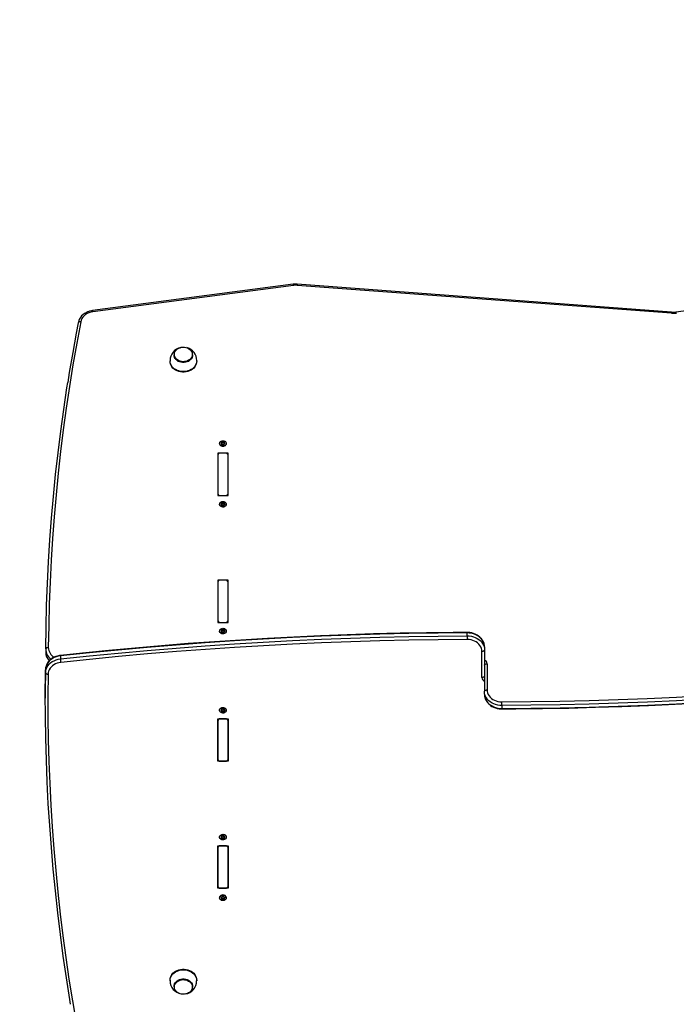
# Model space of a CAD drawing. Units: millimetres. Extents: x -2567 to 2835, y -2366 to 2690.
# Drawn here: x -1207 to -444, y 403 to 1547 of the extents above; entities that cross this region are included whole.
import ezdxf

# ---------------------------------------------------------------- set-up
doc = ezdxf.new("R2010")
doc.units = ezdxf.units.MM

msp = doc.modelspace()

# ---------------------------------------------------------------- linework, layer by layer
at = {"color": 7, "linetype": 'Continuous', "lineweight": 25}
for p, q in [((-889.6, 1239.2), (-1122.8, 1208.6)), ((-889.2, 1237.9), (-1122.5, 1207.3)), ((-450, 1205.6), (-885, 1238)), ((-449.8, 1206.9), (-884.8, 1239.3)), ((-217, 1236.9), (-444.7, 1207)), ((-1028, 1157.4), (-1028, 1157.1)), ((-1006.5, 1157.1), (-1006.5, 1157.4)), ((-1032.7, 1150.5), (-1032.7, 1149.9)), ((-1001.7, 1149.9), (-1001.7, 1150.5)), ((-975.1, 1054.3), (-975.1, 1054.1)), ((-972.9, 1053.7), (-972.9, 1054.7)), ((-972.9, 1053.6), (-972.9, 1053.7)), ((-972.7, 1054.9), (-972.7, 1055.8)), ((-971.7, 1055.3), (-971.7, 1056.2)), ((-970.8, 1055.3), (-970.8, 1056.2)), ((-969.8, 1054.9), (-969.8, 1055.8)), ((-969.6, 1054.7), (-969.6, 1053.7)), ((-967.4, 1054.1), (-967.4, 1054.3)), ((-965.2, 1043), (-977.2, 1043)), ((-977.2, 1043), (-977.2, 993.9)), ((-968.2, 1043), (-974.2, 1043)), ((-965.2, 993.9), (-965.2, 1043)), ((-977.2, 1040.6), (-977.2, 996.3)), ((-965.2, 996.3), (-965.2, 1040.6)), ((-977.2, 993.9), (-965.2, 993.9)), ((-975.1, 983.9), (-975.1, 983.6)), ((-974.2, 993.9), (-968.2, 993.9)), ((-972.9, 983.1), (-972.9, 984.1)), ((-972.7, 984.3), (-972.7, 985.2)), ((-971.8, 984.9), (-971.8, 985.7)), ((-970.9, 984.9), (-970.9, 985.8)), ((-969.9, 984.5), (-969.9, 985.4)), ((-969.6, 984.3), (-969.6, 983.3)), ((-967.4, 983.6), (-967.4, 983.9)), ((-965.2, 895.6), (-977.2, 895.6)), ((-977.2, 895.6), (-977.2, 846.4)), ((-977.2, 893.1), (-977.2, 848.9)), ((-968.2, 895.6), (-974.2, 895.6)), ((-965.2, 846.4), (-965.2, 895.6)), ((-965.2, 848.9), (-965.2, 893.1)), ((-977.2, 846.4), (-965.2, 846.4)), ((-974.2, 846.4), (-968.2, 846.4)), ((-975.1, 836.5), (-975.1, 836.2)), ((-972.9, 835.6), (-972.9, 836.6)), ((-972.7, 836.9), (-972.7, 837.8)), ((-971.8, 837.4), (-971.8, 838.3)), ((-970.9, 837.5), (-970.9, 838.3)), ((-969.9, 837), (-969.9, 837.9)), ((-969.6, 836.9), (-969.6, 835.9)), ((-967.4, 836.2), (-967.4, 836.5)), ((-687.3, 830.8), (-687.3, 834.2)), ((-1177.2, 815.5), (-1177.2, 812)), ((-670.2, 782.4), (-670.2, 812.7)), ((-667.2, 817.9), (-667.2, 814.4)), ((-667.2, 814.4), (-667.2, 766.4)), ((-1160.1, 807.5), (-1160.1, 804.1)), ((-1177.5, 788), (-1177.5, 791.5)), ((-664.2, 798.3), (-664.2, 768.1)), ((-667.2, 762.9), (-667.2, 766.4)), ((-1177.7, 762), (-1177.7, 758.5)), ((-975.1, 744.6), (-975.1, 744.3)), ((-972.8, 743.8), (-972.8, 744.8)), ((-972.5, 743.7), (-972.5, 742.8)), ((-969.7, 743.9), (-969.5, 743.9)), ((-969.7, 743.9), (-969.7, 743)), ((-969.6, 745.2), (-969.6, 744.2)), ((-967.4, 744.3), (-967.4, 744.6)), ((-647.1, 750), (-647.1, 746.5)), ((-977.2, 734.3), (-965.2, 734.3)), ((-977.2, 685.2), (-977.2, 734.3)), ((-968.2, 734.3), (-974.2, 734.3)), ((-971.5, 743.3), (-971.5, 742.4)), ((-970.6, 743.4), (-970.6, 742.5)), ((-965.2, 734.3), (-965.2, 685.2)), ((-977.2, 731.9), (-977.2, 687.7)), ((-965.2, 687.7), (-965.2, 731.9)), ((-965.2, 685.2), (-977.2, 685.2)), ((-974.2, 685.2), (-968.2, 685.2)), ((-975.1, 597.1), (-975.1, 596.9)), ((-972.8, 596.3), (-972.8, 597.3)), ((-972.5, 596.2), (-972.5, 595.3)), ((-971.5, 595.9), (-971.5, 595)), ((-970.6, 595.9), (-970.6, 595)), ((-969.7, 596.5), (-969.5, 596.5)), ((-969.7, 596.5), (-969.7, 595.6)), ((-969.6, 597.8), (-969.6, 596.8)), ((-967.4, 596.9), (-967.4, 597.1)), ((-977.2, 586.9), (-965.2, 586.9)), ((-977.2, 537.8), (-977.2, 586.9)), ((-977.2, 584.4), (-977.2, 540.2)), ((-968.2, 586.9), (-974.2, 586.9)), ((-965.2, 586.9), (-965.2, 537.8)), ((-965.2, 540.2), (-965.2, 584.4)), ((-965.2, 537.8), (-977.2, 537.8)), ((-974.2, 537.8), (-968.2, 537.8)), ((-975.1, 526.7), (-975.1, 526.4)), ((-972.9, 526.1), (-972.9, 527.1)), ((-969.6, 527.2), (-969.6, 527.1)), ((-969.6, 527.1), (-969.6, 526.1)), ((-967.4, 526.4), (-967.4, 526.7)), ((-972.7, 525.9), (-972.7, 525)), ((-971.7, 525.4), (-971.7, 524.5)), ((-970.8, 525.4), (-970.8, 524.5)), ((-969.8, 525.9), (-969.8, 525)), ((-1032.7, 430.8), (-1032.7, 430.2)), ((-1028, 423.7), (-1028, 423.3)), ((-1006.5, 423.3), (-1006.5, 423.7)), ((-1001.7, 430.2), (-1001.7, 430.8))]:
    msp.add_line(p, q, dxfattribs=at)
at = {"color": 8, "linetype": 'Continuous', "lineweight": 25}
for p, q in [((-973.1, 1053.7), (-973.1, 1054.2)), ((-969.4, 1053.7), (-969.4, 1054.2)), ((-969.3, 983.3), (-969.3, 983.8)), ((-973.1, 983.1), (-973.1, 983.7)), ((-973.1, 835.7), (-973.1, 836.2)), ((-969.3, 835.8), (-969.3, 836.4)), ((-973.2, 744.9), (-973.2, 744.3)), ((-969.4, 745.1), (-969.4, 744.6)), ((-973.2, 597.4), (-973.2, 596.8)), ((-969.4, 597.7), (-969.4, 597.2)), ((-973.1, 527.1), (-973.1, 526.6)), ((-969.4, 527.1), (-969.4, 526.6))]:
    msp.add_line(p, q, dxfattribs=at)
at = {"color": 7, "linetype": 'Continuous', "lineweight": 25, "flags": 128}
for points in [[(-1122.8, 1208.6), (-1124.1, 1208.4), (-1126.3, 1207.9), (-1128.4, 1207.2), (-1130.4, 1206.2), (-1132.3, 1205.1), (-1134, 1203.8), (-1135.5, 1202.4), (-1136.8, 1200.8), (-1137.9, 1199.1), (-1138.7, 1197.3), (-1139.3, 1195.4), (-1139.5, 1194.6)], [(-1122.5, 1207.3), (-1124.8, 1206.9), (-1127, 1206.2), (-1129.1, 1205.3), (-1130.9, 1204.1), (-1132.6, 1202.7), (-1134, 1201.2), (-1135.2, 1199.5), (-1136, 1197.7), (-1136.6, 1195.8)], [(-1136.6, 1195.8), (-1141.2, 1170.7), (-1145.6, 1145.6), (-1149.6, 1120.5), (-1153.3, 1095.3), (-1156.8, 1070.2), (-1159.9, 1044.9), (-1162.7, 1019.7), (-1165.2, 994.5), (-1167.4, 969.2), (-1169.3, 943.9), (-1170.9, 918.6), (-1172.2, 893.3), (-1173.2, 867.9), (-1173.8, 842.6), (-1174.2, 817.3)], [(-1139.5, 1194.6), (-1141.8, 1182.6), (-1145.9, 1159.8), (-1149.8, 1136.9), (-1151.6, 1125.1)], [(-1006.5, 1157.4), (-1006.6, 1156), (-1007.1, 1154.6), (-1007.8, 1153.3), (-1008.8, 1152), (-1010, 1151), (-1011.4, 1150.1), (-1012.9, 1149.4), (-1014.6, 1148.9), (-1016.3, 1148.7), (-1018.1, 1148.7), (-1019.9, 1148.9), (-1021.6, 1149.4), (-1023.1, 1150.1), (-1024.5, 1151), (-1025.7, 1152), (-1026.7, 1153.3), (-1027.4, 1154.6), (-1027.8, 1156), (-1028, 1157.4)], [(-1006.5, 1157.1), (-1006.6, 1155.7), (-1007.1, 1154.3), (-1007.8, 1152.9), (-1008.8, 1151.7), (-1010, 1150.6), (-1011.4, 1149.7), (-1012.9, 1149), (-1014.6, 1148.6), (-1016.3, 1148.3), (-1018.1, 1148.3), (-1019.9, 1148.6), (-1021.6, 1149), (-1023.1, 1149.7), (-1024.5, 1150.6), (-1025.7, 1151.7), (-1026.7, 1152.9), (-1027.4, 1154.3), (-1027.8, 1155.7), (-1028, 1157.1)], [(-1027.6, 1157.8), (-1027.4, 1159.2), (-1027, 1160.6), (-1026.3, 1161.9), (-1025.3, 1163.1), (-1024.1, 1164.1), (-1022.7, 1165), (-1021.1, 1165.6), (-1019.4, 1166.1), (-1017.7, 1166.2), (-1015.9, 1166.2), (-1014.2, 1165.9), (-1012.6, 1165.3), (-1011.1, 1164.6), (-1009.8, 1163.6), (-1008.7, 1162.5), (-1007.8, 1161.3), (-1007.2, 1159.9), (-1006.9, 1158.5), (-1006.9, 1157.1), (-1007.2, 1155.6), (-1007.8, 1154.3), (-1008.7, 1153), (-1009.8, 1151.9), (-1011.1, 1150.9), (-1012.6, 1150.2), (-1014.2, 1149.7), (-1015.9, 1149.4), (-1017.7, 1149.3), (-1019.4, 1149.5), (-1021.1, 1149.9), (-1022.7, 1150.5), (-1024.1, 1151.4), (-1025.3, 1152.4), (-1026.3, 1153.6), (-1027, 1154.9), (-1027.4, 1156.3), (-1027.6, 1157.8)], [(-1001.7, 1149.9), (-1001.9, 1148.2), (-1002.3, 1146.5), (-1003, 1144.9), (-1004, 1143.3), (-1005.2, 1141.9), (-1006.7, 1140.7), (-1008.3, 1139.6), (-1010.1, 1138.7), (-1012, 1138), (-1014.1, 1137.5), (-1016.2, 1137.3), (-1018.3, 1137.3), (-1020.4, 1137.5), (-1022.4, 1138), (-1024.4, 1138.7), (-1026.2, 1139.6), (-1027.8, 1140.7), (-1029.3, 1141.9), (-1030.5, 1143.3), (-1031.5, 1144.9), (-1032.2, 1146.5), (-1032.6, 1148.2), (-1032.7, 1149.9)], [(-1177.2, 815.6), (-1176.8, 840.9), (-1176.2, 866.3), (-1175.2, 891.6), (-1173.9, 917), (-1172.3, 942.3), (-1170.4, 967.6), (-1168.2, 992.9), (-1165.7, 1018.2), (-1162.9, 1043.5), (-1159.8, 1068.7), (-1156.3, 1093.9), (-1152.6, 1119.1), (-1151.7, 1125)], [(-971.2, 1057.5), (-970.2, 1057.4), (-969.2, 1057), (-968.4, 1056.5), (-967.8, 1055.8), (-967.5, 1055), (-967.4, 1054.1), (-967.6, 1053.3), (-968.1, 1052.5), (-968.8, 1051.9), (-969.7, 1051.5), (-970.7, 1051.2), (-971.8, 1051.2), (-972.8, 1051.5), (-973.7, 1051.9), (-974.4, 1052.5), (-974.9, 1053.3), (-975.1, 1054.1), (-975, 1055), (-974.7, 1055.8), (-974.1, 1056.5), (-973.2, 1057), (-972.3, 1057.4), (-971.2, 1057.5)], [(-967.4, 1054.1), (-967.4, 1053.8), (-967.6, 1053), (-968.1, 1052.2), (-968.8, 1051.6), (-969.7, 1051.2), (-970.7, 1050.9), (-971.8, 1050.9), (-972.8, 1051.2), (-973.7, 1051.6), (-974.4, 1052.2), (-974.9, 1053), (-975.1, 1053.8), (-975.1, 1054.1)], [(-972.7, 1054.9), (-972.8, 1054.9), (-972.9, 1054.9)], [(-969.6, 1053.7), (-969.6, 1053.6), (-969.6, 1053.6)], [(-971.5, 987), (-970.4, 987), (-969.4, 986.7), (-968.6, 986.2), (-967.9, 985.5), (-967.5, 984.7), (-967.4, 983.9), (-967.5, 983), (-968, 982.2), (-968.6, 981.6), (-969.5, 981.1), (-970.5, 980.8), (-971.5, 980.8), (-972.6, 980.9), (-973.5, 981.3), (-974.2, 981.9), (-974.8, 982.7), (-975.1, 983.5), (-975, 984.4), (-974.8, 985.2), (-974.2, 985.9), (-973.4, 986.5), (-972.5, 986.9), (-971.5, 987)], [(-972.7, 984.3), (-972.9, 984.4), (-972.9, 984.4)], [(-967.4, 983.6), (-967.4, 983.6), (-967.5, 982.7), (-968, 982), (-968.6, 981.3), (-969.5, 980.8), (-970.5, 980.5), (-971.5, 980.5), (-972.6, 980.6), (-973.5, 981.1), (-974.2, 981.6), (-974.8, 982.4), (-975.1, 983.2), (-975.1, 983.6)], [(-969.6, 983.3), (-969.6, 983.2), (-969.6, 983.2)], [(-971.5, 839.6), (-970.4, 839.5), (-969.4, 839.2), (-968.6, 838.7), (-967.9, 838.1), (-967.5, 837.3), (-967.4, 836.4), (-967.5, 835.6), (-968, 834.8), (-968.6, 834.1), (-969.5, 833.6), (-970.5, 833.4), (-971.5, 833.3), (-972.6, 833.5), (-973.5, 833.9), (-974.2, 834.5), (-974.8, 835.2), (-975.1, 836), (-975, 836.9), (-974.8, 837.7), (-974.2, 838.5), (-973.4, 839), (-972.5, 839.4), (-971.5, 839.6)], [(-967.4, 836.2), (-967.4, 836.1), (-967.5, 835.3), (-968, 834.5), (-968.6, 833.8), (-969.5, 833.4), (-970.5, 833.1), (-971.5, 833), (-972.6, 833.2), (-973.5, 833.6), (-974.2, 834.2), (-974.8, 834.9), (-975.1, 835.8), (-975.1, 836.2)], [(-972.7, 836.9), (-972.9, 836.9), (-972.9, 836.9)], [(-969.6, 835.9), (-969.6, 835.8), (-969.6, 835.7)], [(-687.3, 834.2), (-721.2, 834), (-755.1, 833.4), (-788.9, 832.7), (-822.8, 831.6), (-856.6, 830.3), (-890.4, 828.8), (-924.3, 827), (-958, 825), (-991.8, 822.7), (-1025.5, 820.2), (-1059.2, 817.4), (-1092.9, 814.3), (-1126.5, 811), (-1160.1, 807.5)], [(-1160.1, 804.1), (-1126.5, 807.6), (-1092.9, 810.9), (-1059.2, 813.9), (-1025.5, 816.7), (-991.8, 819.3), (-958, 821.5), (-924.3, 823.6), (-890.4, 825.4), (-856.6, 826.9), (-822.8, 828.2), (-788.9, 829.2), (-755.1, 830), (-721.2, 830.5), (-687.3, 830.8)], [(-687.3, 834.8), (-703.6, 834.7), (-734.5, 834.3), (-765.3, 833.8), (-796.2, 833), (-827, 832), (-857.9, 830.8), (-888.7, 829.4), (-919.5, 827.8), (-950.3, 826), (-981, 824), (-1011.8, 821.8), (-1042.5, 819.3), (-1073.2, 816.7), (-1103.9, 813.8), (-1134.5, 810.8), (-1160, 808.1)], [(-687.3, 826.6), (-721.2, 826.3), (-755, 825.8), (-788.8, 825), (-822.7, 824), (-856.5, 822.7), (-890.3, 821.2), (-924, 819.4), (-957.8, 817.4), (-991.5, 815.1), (-1025.2, 812.6), (-1058.9, 809.8), (-1092.5, 806.7), (-1126.2, 803.4), (-1159.7, 799.9)], [(-667.2, 817.9), (-667.3, 819), (-667.6, 820.9), (-668.1, 822.7), (-668.9, 824.5), (-669.9, 826.2), (-671.1, 827.8), (-672.5, 829.3), (-674.1, 830.6), (-675.9, 831.8), (-677.9, 832.8), (-679.9, 833.6), (-682.1, 834.2), (-684.3, 834.6), (-686.6, 834.8), (-687.3, 834.8)], [(-667.2, 817.9), (-667.4, 819.8), (-667.8, 821.8), (-668.5, 823.7), (-669.5, 825.5), (-670.8, 827.2), (-672.3, 828.7), (-674, 830.1), (-675.9, 831.4), (-678, 832.4), (-680.2, 833.2), (-682.5, 833.8), (-684.9, 834.1), (-687.3, 834.2)], [(-687.3, 830.8), (-684.9, 830.7), (-682.5, 830.3), (-680.2, 829.8), (-678, 828.9), (-675.9, 827.9), (-674, 826.7), (-672.3, 825.3), (-670.8, 823.7), (-669.5, 822), (-668.5, 820.2), (-667.8, 818.3), (-667.4, 816.4), (-667.2, 814.4)], [(-687.3, 830.8), (-687.3, 830.4), (-687.3, 829.9), (-687.3, 829.4), (-687.3, 828.9), (-687.3, 828.3), (-687.3, 827.7), (-687.3, 827.1), (-687.3, 826.6)], [(-670.2, 812.7), (-670.4, 814.5), (-670.8, 816.3), (-671.5, 818), (-672.5, 819.7), (-673.8, 821.2), (-675.2, 822.6), (-676.9, 823.8), (-678.8, 824.8), (-680.8, 825.6), (-682.9, 826.2), (-685.1, 826.5), (-687.3, 826.6)], [(-1174.2, 817.3), (-1174.8, 817.2), (-1175.3, 817.1), (-1175.8, 817), (-1176.3, 816.8), (-1176.7, 816.5), (-1176.9, 816.2), (-1177.1, 815.9), (-1177.2, 815.6)], [(-667.2, 814.4), (-667.3, 814.1), (-667.5, 813.8), (-667.7, 813.5), (-668.1, 813.2), (-668.6, 813), (-669.1, 812.8), (-669.7, 812.7), (-670.2, 812.7)], [(-1160, 808.1), (-1161.3, 807.9), (-1163.5, 807.4), (-1165.6, 806.7), (-1167.7, 805.9), (-1169.6, 804.8), (-1171.3, 803.5), (-1172.9, 802.1), (-1174.2, 800.5), (-1175.4, 798.9), (-1176.3, 797.1), (-1176.9, 795.2), (-1177.3, 793.3), (-1177.5, 791.5)], [(-1160.1, 807.5), (-1162.7, 807.1), (-1165.1, 806.4), (-1167.4, 805.5), (-1169.6, 804.3), (-1171.6, 802.9), (-1173.3, 801.3), (-1174.7, 799.6), (-1175.9, 797.7), (-1176.8, 795.7), (-1177.3, 793.6), (-1177.5, 791.5)], [(-1177.5, 788), (-1177.3, 790.1), (-1176.8, 792.2), (-1175.9, 794.2), (-1174.7, 796.1), (-1173.3, 797.9), (-1171.6, 799.5), (-1169.6, 800.9), (-1167.4, 802), (-1165.1, 803), (-1162.7, 803.7), (-1160.1, 804.1)], [(-1177.5, 791.5), (-1177.7, 766.1), (-1177.7, 762)], [(-1159.7, 799.9), (-1161.9, 799.6), (-1164, 799), (-1165.9, 798.2), (-1167.8, 797.2), (-1169.4, 796), (-1170.9, 794.6), (-1172.1, 793.1), (-1173.1, 791.5), (-1173.9, 789.8), (-1174.3, 788.1), (-1174.5, 786.3)], [(-667.2, 796.6), (-667.2, 797), (-667, 797.3), (-666.7, 797.6), (-666.4, 797.8), (-665.9, 798), (-665.4, 798.2), (-664.8, 798.3), (-664.2, 798.3)], [(-1148.3, 402.9), (-1149.2, 408.3), (-1153.1, 433.5), (-1156.8, 458.7), (-1160.2, 484), (-1163.3, 509.2), (-1166, 534.5), (-1168.5, 559.8), (-1170.7, 585.1), (-1172.6, 610.4), (-1174.2, 635.8), (-1175.5, 661.1), (-1176.5, 686.5), (-1177.2, 711.9), (-1177.6, 737.3), (-1177.7, 762.6), (-1177.5, 788)], [(-1177.5, 788), (-1177.4, 787.7), (-1177.2, 787.4), (-1177, 787.1), (-1176.6, 786.8), (-1176.1, 786.6), (-1175.6, 786.4), (-1175.1, 786.3), (-1174.5, 786.3)], [(-1174.5, 786.3), (-1174.7, 760.9), (-1174.6, 735.6), (-1174.2, 710.2), (-1173.5, 684.8), (-1172.5, 659.5), (-1171.2, 634.2), (-1169.6, 608.8), (-1167.7, 583.5), (-1165.5, 558.2), (-1163.1, 533), (-1160.3, 507.7), (-1157.2, 482.5), (-1153.8, 457.3), (-1150.2, 432.1), (-1146.2, 407), (-1141.9, 381.8), (-1137.4, 356.8)], [(-667.2, 784.1), (-667.3, 783.8), (-667.5, 783.5), (-667.7, 783.2), (-668.1, 782.9), (-668.6, 782.7), (-669.1, 782.6), (-669.7, 782.5), (-670.2, 782.4)], [(-647.1, 754.1), (-613.3, 754.4), (-579.5, 754.9), (-545.6, 755.7), (-511.8, 756.8), (-478, 758), (-444.2, 759.6), (-410.4, 761.4), (-376.7, 763.4), (-342.9, 765.7), (-309.2, 768.2), (-275.6, 771), (-241.9, 774), (-208.3, 777.3), (-174.8, 780.9)], [(-667.2, 766.4), (-667.2, 766.7), (-667, 767), (-666.7, 767.3), (-666.4, 767.6), (-665.9, 767.8), (-665.4, 767.9), (-664.8, 768), (-664.2, 768.1)], [(-647.1, 750), (-649.5, 750.1), (-651.9, 750.4), (-654.3, 751), (-656.5, 751.8), (-658.5, 752.8), (-660.5, 754.1), (-662.2, 755.5), (-663.7, 757), (-664.9, 758.7), (-665.9, 760.5), (-666.7, 762.4), (-667.1, 764.4), (-667.2, 766.4)], [(-664.2, 768.1), (-664.1, 766.2), (-663.7, 764.5), (-662.9, 762.7), (-661.9, 761.1), (-660.7, 759.6), (-659.2, 758.2), (-657.5, 757), (-655.7, 756), (-653.7, 755.2), (-651.6, 754.6), (-649.4, 754.3), (-647.1, 754.1)], [(-174.4, 776.7), (-208, 773.2), (-241.6, 769.9), (-275.3, 766.8), (-309, 764), (-342.7, 761.5), (-376.4, 759.2), (-410.2, 757.2), (-444, 755.4), (-477.8, 753.9), (-511.7, 752.6), (-545.5, 751.6), (-579.4, 750.8), (-613.3, 750.2), (-647.1, 750)], [(-647.1, 746.5), (-613.3, 746.8), (-579.4, 747.3), (-545.5, 748.1), (-511.7, 749.1), (-477.8, 750.4), (-444, 752), (-410.2, 753.7), (-376.4, 755.8), (-342.7, 758.1), (-309, 760.6), (-275.3, 763.4), (-241.6, 766.4), (-208, 769.7), (-174.4, 773.3)], [(-647.1, 746), (-630.9, 746.1), (-600, 746.4), (-569.2, 747), (-538.3, 747.8), (-507.5, 748.7), (-476.6, 749.9), (-445.8, 751.3), (-415, 752.9), (-384.2, 754.7), (-353.4, 756.8), (-322.7, 759), (-292, 761.4), (-261.3, 764.1), (-230.6, 766.9), (-199.9, 770), (-174.4, 772.7)], [(-667.2, 762.9), (-667.2, 761.8), (-666.9, 759.9), (-666.4, 758), (-665.6, 756.2), (-664.6, 754.5), (-663.4, 752.9), (-662, 751.4), (-660.3, 750.1), (-658.6, 748.9), (-656.6, 748), (-654.6, 747.2), (-652.4, 746.6), (-650.2, 746.2), (-647.9, 746), (-647.1, 746)], [(-667.2, 762.9), (-667.1, 760.9), (-666.7, 759), (-665.9, 757.1), (-664.9, 755.3), (-663.7, 753.6), (-662.2, 752), (-660.5, 750.6), (-658.5, 749.4), (-656.5, 748.4), (-654.3, 747.6), (-651.9, 747), (-649.5, 746.6), (-647.1, 746.5)], [(-974.8, 745.6), (-974.2, 746.3), (-973.5, 746.9), (-972.5, 747.3), (-971.5, 747.5), (-970.5, 747.4), (-969.5, 747.1), (-968.6, 746.6), (-967.9, 745.9), (-967.5, 745.2), (-967.4, 744.3), (-967.5, 743.5), (-967.9, 742.7), (-968.6, 742), (-969.5, 741.5), (-970.5, 741.2), (-971.5, 741.2), (-972.5, 741.3), (-973.5, 741.7), (-974.2, 742.3), (-974.8, 743.1), (-975.1, 743.9), (-975.1, 744.7), (-974.8, 745.6)], [(-975.1, 744.6), (-975.1, 745), (-974.8, 745.9)], [(-974.8, 745.9), (-974.2, 746.6), (-973.5, 747.2), (-972.5, 747.6), (-971.5, 747.7), (-970.5, 747.7), (-969.5, 747.4), (-968.6, 746.9), (-967.9, 746.2), (-967.5, 745.4), (-967.4, 744.6)], [(-972.9, 744.8), (-972.9, 744.9), (-972.9, 744.9)], [(-647.1, 750), (-647.1, 750.4), (-647.1, 750.8), (-647.1, 751.3), (-647.1, 751.9), (-647.1, 752.5), (-647.1, 753.1), (-647.1, 753.6), (-647.1, 754.1)], [(-974.8, 598.1), (-974.2, 598.9), (-973.5, 599.4), (-972.5, 599.8), (-971.5, 600), (-970.5, 599.9), (-969.5, 599.7), (-968.6, 599.2), (-967.9, 598.5), (-967.5, 597.7), (-967.4, 596.9), (-967.5, 596), (-967.9, 595.2), (-968.6, 594.6), (-969.5, 594.1), (-970.5, 593.8), (-971.5, 593.7), (-972.5, 593.9), (-973.5, 594.3), (-974.2, 594.9), (-974.8, 595.6), (-975.1, 596.4), (-975.1, 597.3), (-974.8, 598.1)], [(-975.1, 597.1), (-975.1, 597.6), (-974.8, 598.4)], [(-974.8, 598.4), (-974.2, 599.1), (-973.5, 599.7), (-972.5, 600.1), (-971.5, 600.3), (-970.5, 600.2), (-969.5, 599.9), (-968.6, 599.5), (-967.9, 598.8), (-967.5, 598), (-967.4, 597.1)], [(-972.9, 597.3), (-972.9, 597.5), (-972.9, 597.5)], [(-971.2, 529.6), (-970.2, 529.5), (-969.2, 529.1), (-968.4, 528.6), (-967.8, 527.9), (-967.5, 527.1), (-967.4, 526.2), (-967.6, 525.4), (-968.1, 524.6), (-968.8, 524), (-969.7, 523.5), (-970.7, 523.3), (-971.8, 523.3), (-972.8, 523.5), (-973.7, 524), (-974.4, 524.6), (-974.9, 525.4), (-975.1, 526.2), (-975, 527.1), (-974.7, 527.9), (-974.1, 528.6), (-973.2, 529.1), (-972.3, 529.5), (-971.2, 529.6)], [(-972.9, 527.1), (-972.9, 527.2), (-972.9, 527.2)], [(-969.8, 525.9), (-969.6, 525.8), (-969.6, 525.8)], [(-1032.7, 430.8), (-1032.6, 432.5), (-1032.2, 434.2), (-1031.5, 435.9), (-1030.5, 437.4), (-1029.3, 438.8), (-1027.8, 440.1), (-1026.2, 441.2), (-1024.4, 442.1), (-1022.4, 442.8), (-1020.4, 443.3), (-1018.3, 443.5), (-1016.2, 443.5), (-1014.1, 443.3), (-1012, 442.8), (-1010.1, 442.1), (-1008.3, 441.2), (-1006.7, 440.1), (-1005.2, 438.8), (-1004, 437.4), (-1003, 435.9), (-1002.3, 434.2), (-1001.9, 432.5), (-1001.7, 430.8)], [(-1028, 423.7), (-1027.8, 425.1), (-1027.4, 426.5), (-1026.7, 427.8), (-1025.7, 429.1), (-1024.5, 430.1), (-1023.1, 431), (-1021.6, 431.7), (-1019.9, 432.2), (-1018.1, 432.4), (-1016.3, 432.4), (-1014.6, 432.2), (-1012.9, 431.7), (-1011.4, 431), (-1010, 430.1), (-1008.8, 429.1), (-1007.8, 427.8), (-1007.1, 426.5), (-1006.6, 425.1), (-1006.5, 423.7), (-1006.5, 423.7)], [(-1028, 423.3), (-1027.8, 424.8), (-1027.4, 426.2), (-1026.7, 427.5), (-1025.7, 428.7), (-1024.5, 429.8), (-1023.1, 430.7), (-1021.6, 431.4), (-1019.9, 431.9), (-1018.1, 432.1), (-1016.3, 432.1), (-1014.6, 431.9), (-1012.9, 431.4), (-1011.4, 430.7), (-1010, 429.8), (-1008.8, 428.7), (-1007.8, 427.5), (-1007.1, 426.2), (-1006.6, 424.8), (-1006.5, 423.3), (-1006.5, 423.3)], [(-1027.6, 423), (-1027.4, 424.4), (-1027, 425.8), (-1026.3, 427.1), (-1025.3, 428.3), (-1024.1, 429.4), (-1022.7, 430.2), (-1021.1, 430.9), (-1019.4, 431.3), (-1017.7, 431.5), (-1015.9, 431.4), (-1014.2, 431.1), (-1012.6, 430.6), (-1011.1, 429.8), (-1009.8, 428.9), (-1008.7, 427.7), (-1007.8, 426.5), (-1007.2, 425.1), (-1006.9, 423.7), (-1006.9, 422.3), (-1007.2, 420.9), (-1007.8, 419.5), (-1008.7, 418.2), (-1009.8, 417.1), (-1011.1, 416.2), (-1012.6, 415.4), (-1014.2, 414.9), (-1015.9, 414.6), (-1017.7, 414.5), (-1019.4, 414.7), (-1021.1, 415.1), (-1022.7, 415.8), (-1024.1, 416.6), (-1025.3, 417.7), (-1026.3, 418.9), (-1027, 420.2), (-1027.4, 421.6), (-1027.6, 423)]]:
    msp.add_lwpolyline(points, dxfattribs=at)
at = {"color": 8, "linetype": 'Continuous', "lineweight": 25, "flags": 128}
for points in [[(-1136.6, 1195.8), (-1137.1, 1195.8), (-1137.7, 1195.8), (-1138.2, 1195.7), (-1138.7, 1195.5), (-1139, 1195.3), (-1139.3, 1195), (-1139.5, 1194.7), (-1139.5, 1194.6)], [(-1001.7, 1150.5), (-1001.9, 1148.8), (-1002.3, 1147.1), (-1003, 1145.5), (-1004, 1143.9), (-1005.2, 1142.5), (-1006.7, 1141.2), (-1008.3, 1140.1), (-1010.1, 1139.2), (-1012, 1138.6), (-1014.1, 1138.1), (-1016.2, 1137.8), (-1018.3, 1137.8), (-1020.4, 1138.1), (-1022.4, 1138.6), (-1024.4, 1139.2), (-1026.2, 1140.1), (-1027.8, 1141.2), (-1029.3, 1142.5), (-1030.5, 1143.9), (-1031.5, 1145.5), (-1032.2, 1147.1), (-1032.6, 1148.8), (-1032.7, 1150.5)], [(-1160, 808.1), (-1160.1, 808.1), (-1160.1, 808), (-1160.1, 807.8), (-1160.1, 807.5)], [(-1032.7, 430.2), (-1032.6, 432), (-1032.2, 433.7), (-1031.5, 435.3), (-1030.5, 436.8), (-1029.3, 438.3), (-1027.8, 439.5), (-1026.2, 440.6), (-1024.4, 441.5), (-1022.4, 442.2), (-1020.4, 442.7), (-1018.3, 442.9), (-1016.2, 442.9), (-1014.1, 442.7), (-1012, 442.2), (-1010.1, 441.5), (-1008.3, 440.6), (-1006.7, 439.5), (-1005.2, 438.3), (-1004, 436.8), (-1003, 435.3), (-1002.3, 433.7), (-1001.9, 432), (-1001.7, 430.2), (-1001.7, 430.2)]]:
    msp.add_lwpolyline(points, dxfattribs=at)
at = {"color": 7, "linetype": 'Continuous', "lineweight": 25}
for centre, radius, start, end in [((-1067.2, 1190.4), 1500, 90, 180), ((-886.6, 1215.7), 23.7, 85.7392, 97.4545), ((-886.6, 1217.4), 20.7, 85.7392, 97.4525), ((-447.9, 1233.6), 28, 265.7392, 277.4525), ((-447.9, 1231.9), 25, 265.7376, 277.4522), ((-1017.1, 1150.6), 15.6, 102.1001, 180.1488), ((-1017.2, 1150.7), 15.5, 359.4364, 74.7962), ((-971.9, 1054.7), 1.57, 143.9554, 216.0446), ((-971.3, 1054.1), 2.37, 88.3144, 142.3081), ((-972.8, 1055.3), 0.496, 74.6362, 141.4238), ((-972.9, 1055.4), 0.324, 144.8859, 235.3806), ((-972.9, 1053.9), 0.324, 124.6194, 215.1141), ((-971.3, 1055.2), 2.37, 217.6919, 271.6856), ((-972.8, 1054), 0.496, 218.5762, 285.3638), ((-973.4, 1054.7), 0.573, 305.0498, 54.9502), ((-972.4, 1056.5), 0.813, 252.8581, 337.7644), ((-972.3, 1055.4), 0.65, 237.6714, 352.951), ((-972.4, 1052.8), 0.813, 22.2356, 107.1419), ((-971.3, 1056.1), 0.441, 86.6427, 159.2117), ((-971.2, 1055.3), 0.443, 8.3486, 171.6514), ((-971.3, 1053.3), 0.441, 200.7883, 273.3573), ((-971.2, 1054.1), 2.37, 37.6919, 91.6856), ((-971.2, 1056.1), 0.441, 20.7883, 93.3573), ((-971.2, 1055.2), 2.37, 268.3144, 322.3081), ((-971.2, 1053.3), 0.441, 266.6427, 339.2117), ((-970, 1056.5), 0.813, 202.2356, 287.1419), ((-970.2, 1055.4), 0.648, 186.8652, 302.5124), ((-970, 1052.8), 0.813, 72.8581, 157.7644), ((-969.7, 1055.3), 0.496, 38.5762, 105.3638), ((-969.6, 1054.5), 0.425, 84.9003, 121.8254), ((-969.7, 1054), 0.496, 254.6362, 321.4238), ((-969, 1054.7), 0.573, 125.0498, 234.9502), ((-969.6, 1055.4), 0.324, 304.6194, 35.1141), ((-969.6, 1053.9), 0.324, 324.8859, 55.3806), ((-970.6, 1054.7), 1.57, 323.9554, 36.0446), ((-974.5, 1040.3), 2.77, 84.8889, 173.7565), ((-968, 1040.3), 2.77, 6.2435, 95.1111), ((-974.5, 996.6), 2.77, 186.2435, 275.1111), ((-968, 996.6), 2.77, 264.8889, 353.7565), ((-971.9, 984.2), 1.57, 148.2697, 220.2438), ((-971.3, 983.7), 2.31, 90.9455, 145.9664), ((-972.9, 984.8), 0.486, 77.1645, 144.9254), ((-973, 984.9), 0.327, 149.457, 239.2011), ((-973.4, 984.1), 0.574, 309.3807, 59.1328), ((-972.5, 986), 0.794, 255.2499, 341.6619), ((-972.4, 984.9), 0.641, 240.5131, 356.3987), ((-971.4, 985.6), 0.428, 89.1883, 163.2852), ((-971.4, 984.8), 0.442, 11.1329, 174.5856), ((-971.2, 983.6), 2.43, 41.2407, 94.3085), ((-971.3, 985.6), 0.453, 24.7413, 95.8772), ((-970.2, 986.2), 0.831, 206.0042, 289.545), ((-970.3, 985), 0.657, 190.2849, 305.2644), ((-969.7, 984.9), 0.504, 41.9656, 107.9183), ((-969.6, 984.1), 0.424, 80.2427, 126.1116), ((-969, 984.3), 0.574, 129.3807, 239.1328), ((-970.6, 984.2), 1.57, 328.2697, 40.2438), ((-969.6, 985), 0.321, 308.6, 39.5965), ((-969.5, 983.6), 0.327, 329.457, 59.2011), ((-972.9, 983.4), 0.321, 128.6, 219.5965), ((-971.3, 984.8), 2.43, 221.2407, 274.3085), ((-972.7, 983.5), 0.504, 221.9656, 287.9183), ((-972.3, 982.3), 0.831, 26.0042, 109.545), ((-971.1, 982.8), 0.453, 204.7413, 275.8772), ((-971.1, 984.7), 2.31, 270.9455, 325.9664), ((-971.1, 982.8), 0.428, 269.1883, 343.2852), ((-969.9, 982.4), 0.794, 75.2499, 161.6619), ((-969.6, 983.7), 0.486, 257.1645, 324.9254), ((-974.5, 892.8), 2.77, 84.8889, 173.7565), ((-968, 892.8), 2.77, 6.2435, 95.1111), ((-974.5, 849.2), 2.77, 186.2435, 275.1111), ((-968, 849.2), 2.77, 264.8889, 353.7565), ((-971.9, 836.8), 1.57, 148.2697, 220.2438), ((-971.3, 836.3), 2.31, 90.9455, 145.9664), ((-972.9, 837.3), 0.486, 77.1645, 144.9254), ((-973, 837.4), 0.327, 149.457, 239.2011), ((-972.9, 836), 0.321, 128.6, 219.5965), ((-973.4, 836.6), 0.574, 309.3807, 59.1328), ((-971.3, 837.4), 2.43, 221.2407, 274.3085), ((-972.7, 836.1), 0.504, 221.9656, 287.9183), ((-972.5, 838.5), 0.794, 255.2499, 341.6619), ((-972.4, 837.4), 0.641, 240.5131, 356.3987), ((-972.3, 834.8), 0.831, 26.0042, 109.545), ((-971.4, 838.2), 0.428, 89.1883, 163.2852), ((-971.4, 837.4), 0.442, 11.1329, 174.5856), ((-971.1, 835.4), 0.453, 204.7413, 275.8772), ((-971.2, 836.2), 2.43, 41.2407, 94.3085), ((-971.3, 838.2), 0.453, 24.7413, 95.8772), ((-971.1, 837.2), 2.31, 270.9455, 325.9664), ((-971.1, 835.4), 0.428, 269.1883, 343.2852), ((-970.2, 838.7), 0.831, 206.0042, 289.545), ((-970.3, 837.6), 0.657, 190.2849, 305.2644), ((-969.9, 835), 0.794, 75.2499, 161.6619), ((-969.7, 837.4), 0.504, 41.9656, 107.9183), ((-969.6, 836.7), 0.424, 80.2427, 126.1116), ((-969.6, 836.2), 0.486, 257.1645, 324.9254), ((-969, 836.9), 0.574, 129.3807, 239.1328), ((-970.6, 836.8), 1.57, 328.2697, 40.2438), ((-969.6, 837.6), 0.321, 308.6, 39.5965), ((-969.5, 836.1), 0.327, 329.457, 59.2011), ((-1162.4, 812), 14.8, 179.4395, 223.4597), ((-1129, 804.9), 31.2, 181.6027, 189.2835), ((-971.9, 744), 1.58, 152.0863, 223.7771), ((-971.4, 743.6), 2.25, 93.2384, 149.2254), ((-972.9, 744.5), 0.476, 79.3404, 148.0521), ((-973, 744.6), 0.332, 153.4697, 242.3785), ((-973.4, 743.8), 0.577, 313.2385, 62.625), ((-972.8, 744), 0.424, 255.7464, 308.0582), ((-972.6, 745.7), 0.776, 257.3222, 345.1416), ((-972.1, 743.1), 0.663, 13.1811, 127.6283), ((-971.5, 745.4), 0.417, 91.424, 166.908), ((-971.2, 743.4), 2.48, 44.2287, 96.5807), ((-971.4, 745.4), 0.464, 28.0667, 98.0488), ((-970.3, 746), 0.846, 209.1649, 291.6446), ((-970, 743.4), 0.633, 63.0226, 179.4412), ((-969.8, 744.7), 0.511, 44.8143, 110.1585), ((-969.1, 744.2), 0.577, 133.2385, 242.625), ((-970.6, 744), 1.58, 332.0863, 43.7771), ((-969.7, 744.9), 0.32, 312.1712, 43.3904), ((-969.5, 743.4), 0.332, 333.4697, 62.3785), ((-974.5, 731.6), 2.77, 84.8889, 173.7565), ((-972.8, 743.1), 0.32, 132.1712, 223.3904), ((-971.3, 744.6), 2.48, 224.2287, 276.5807), ((-972.7, 743.3), 0.511, 224.8143, 290.1585), ((-972.2, 742), 0.846, 29.1649, 111.6446), ((-971, 743.4), 0.441, 193.4991, 357.1829), ((-971, 742.6), 0.464, 208.0667, 278.0488), ((-971.1, 744.4), 2.25, 273.2384, 329.2254), ((-971, 742.6), 0.417, 271.424, 346.908), ((-969.8, 742.3), 0.776, 77.3222, 165.1416), ((-969.6, 743.5), 0.476, 259.3404, 328.0521), ((-968, 731.6), 2.77, 6.2435, 95.1111), ((-974.5, 688), 2.77, 186.2435, 275.1111), ((-968, 688), 2.77, 264.8889, 353.7565), ((-971.9, 596.5), 1.58, 152.0863, 223.7771), ((-971.4, 596.1), 2.25, 93.2384, 149.2254), ((-972.9, 597), 0.476, 79.3404, 148.0521), ((-973, 597.1), 0.332, 153.4697, 242.3785), ((-973.4, 596.3), 0.577, 313.2385, 62.625), ((-972.8, 595.7), 0.32, 132.1712, 223.3904), ((-971.3, 597.2), 2.48, 224.2287, 276.5807), ((-972.7, 595.8), 0.511, 224.8143, 290.1585), ((-972.8, 596.6), 0.424, 255.7464, 308.0582), ((-972.6, 598.3), 0.776, 257.3222, 345.1416), ((-972.1, 595.7), 0.663, 13.1811, 127.6283), ((-972.2, 594.5), 0.846, 29.1649, 111.6446), ((-971.5, 598), 0.417, 91.424, 166.908), ((-971.2, 595.9), 2.48, 44.2287, 96.5807), ((-971.4, 597.9), 0.464, 28.0667, 98.0488), ((-971, 596), 0.441, 193.4991, 357.1829), ((-971, 595.2), 0.464, 208.0667, 278.0488), ((-970.3, 598.6), 0.846, 209.1649, 291.6446), ((-971.1, 597), 2.25, 273.2384, 329.2254), ((-971, 595.1), 0.417, 271.424, 346.908), ((-970, 595.9), 0.633, 63.0226, 179.4412), ((-969.8, 594.8), 0.776, 77.3222, 165.1416), ((-969.8, 597.3), 0.511, 44.8143, 110.1585), ((-969.6, 596.1), 0.476, 259.3404, 328.0521), ((-969.1, 596.8), 0.577, 133.2385, 242.625), ((-970.6, 596.6), 1.58, 332.0863, 43.7771), ((-969.7, 597.4), 0.32, 312.1712, 43.3904), ((-969.5, 596), 0.332, 333.4697, 62.3785), ((-974.5, 584.1), 2.77, 84.8889, 173.7565), ((-968, 584.1), 2.77, 6.2435, 95.1111), ((-974.5, 540.5), 2.77, 186.2435, 275.1111), ((-968, 540.5), 2.77, 264.8889, 353.7565), ((-971.6, 526.3), 3.54, 84.642, 174.0034), ((-971.9, 526.1), 1.57, 143.9554, 216.0446), ((-971.3, 525.6), 2.37, 88.3144, 142.3081), ((-972.8, 526.7), 0.496, 74.6362, 141.4238), ((-972.9, 526.8), 0.324, 144.8859, 235.3806), ((-973.4, 526.1), 0.573, 305.0498, 54.9502), ((-972.4, 528), 0.813, 252.8581, 337.7644), ((-971.3, 527.5), 0.441, 86.6427, 159.2117), ((-970.9, 526.3), 3.54, 5.9966, 95.358), ((-971.2, 525.6), 2.37, 37.6919, 91.6856), ((-971.2, 527.5), 0.441, 20.7883, 93.3573), ((-970, 528), 0.813, 202.2356, 287.1419), ((-969.7, 526.7), 0.496, 38.5762, 105.3638), ((-969, 526.1), 0.573, 125.0498, 234.9502), ((-969.6, 526.8), 0.324, 304.6194, 35.1141), ((-970.6, 526.1), 1.57, 323.9554, 36.0446), ((-972.9, 525.4), 0.324, 124.6194, 215.1141), ((-971.3, 526.6), 2.37, 217.6919, 271.6856), ((-972.8, 525.5), 0.496, 218.5762, 285.3638), ((-972.9, 526.3), 0.425, 264.9003, 301.8254), ((-972.3, 525.4), 0.648, 6.8652, 122.5124), ((-972.4, 524.2), 0.813, 22.2356, 107.1419), ((-971.2, 525.5), 0.443, 188.3486, 351.6514), ((-971.3, 524.7), 0.441, 200.7883, 273.3573), ((-971.2, 526.6), 2.37, 268.3144, 322.3081), ((-971.2, 524.7), 0.441, 266.6427, 339.2117), ((-970.2, 525.4), 0.65, 57.6714, 172.951), ((-970, 524.2), 0.813, 72.8581, 157.7644), ((-969.7, 525.5), 0.496, 254.6362, 321.4238), ((-969.6, 525.4), 0.324, 324.8859, 55.3806), ((-1017.2, 430.2), 15.5, 179.6687, 260.6468), ((-1017.3, 430.1), 15.5, 278.9958, 0.374)]:
    msp.add_arc(centre, radius, start, end, dxfattribs=at)
at = {"color": 8, "linetype": 'Continuous', "lineweight": 25}
for centre, radius, start, end in [((-891.8, 1237.8), 2.53, 2.2307, 32.3138), ((-880.9, 1238), 4.1, 161.0005, 179.1151), ((-1125, 1207.2), 2.53, 2.2378, 32.3012), ((-445.9, 1205.6), 4.09, 160.9881, 179.1224), ((-446.8, 1205.7), 2.53, 2.232, 32.3115), ((-672.9, 834.4), 14.4, 178.6121, 180.7701), ((-1162.1, 815.8), 15, 180.8142, 233.5161), ((-1162.5, 812.3), 14.7, 180.5138, 224.3169), ((-1160.8, 817.7), 13.4, 181.8983, 240.9926), ((-669.1, 798.1), 4.91, 3.1393, 67.2142), ((-665.3, 782.7), 4.91, 183.1393, 247.2142), ((-661.5, 746.3), 14.4, 358.6121, 0.7701)]:
    msp.add_arc(centre, radius, start, end, dxfattribs=at)

doc.saveas('drawing.dxf')
